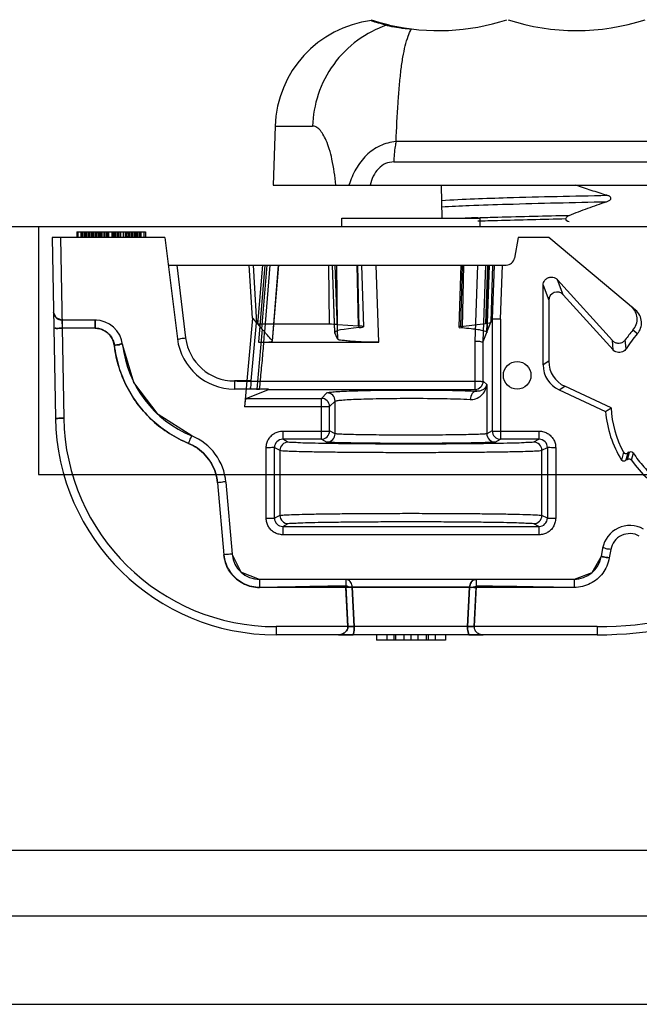
# Model space of a CAD drawing. Units: millimetres. Extents: x 120 to 920, y 564 to 873.
# Drawn here: x 146 to 168, y 838 to 873 of the extents above; entities that cross this region are included whole.
import ezdxf

# ---------------------------------------------------------------- set-up
doc = ezdxf.new("R2010")
doc.units = ezdxf.units.MM
doc.header["$LTSCALE"] = 93.227652
doc.layers.get('0').update_dxf_attribs({"linetype": 'CONTINUOUS'})

msp = doc.modelspace()

# ---------------------------------------------------------------- linework, layer by layer
at = {"color": 7, "linetype": 'CONTINUOUS'}
for p, q in [((158.625, 873.291), (158.505, 873.328)), ((155.005, 869.492), (154.93, 867.352)), ((155.005, 869.492), (156.362, 869.492)), ((182.471, 868.933), (159.389, 868.933)), ((159.309, 868.191), (182.551, 868.191)), ((154.93, 867.352), (186.93, 867.352)), ((161.031, 867.332), (161.051, 866.152)), ((157.43, 865.852), (157.43, 866.152)), ((157.43, 866.152), (162.43, 866.152)), ((162.43, 866.152), (162.43, 865.852)), ((131.75, 865.852), (907.11, 865.852)), ((146.43, 865.852), (146.43, 856.852)), ((147.814, 865.652), (147.814, 865.452)), ((147.814, 865.652), (149.747, 865.652)), ((147.867, 865.452), (147.867, 865.652)), ((147.974, 865.452), (147.974, 865.652)), ((148.027, 865.452), (148.027, 865.652)), ((148.08, 865.452), (148.08, 865.652)), ((148.133, 865.452), (148.133, 865.652)), ((148.186, 865.452), (148.186, 865.652)), ((148.24, 865.452), (148.24, 865.652)), ((148.293, 865.452), (148.293, 865.652)), ((148.346, 865.452), (148.346, 865.652)), ((148.399, 865.452), (148.399, 865.652)), ((148.452, 865.452), (148.452, 865.652)), ((148.506, 865.452), (148.506, 865.652)), ((148.559, 865.452), (148.559, 865.652)), ((148.612, 865.452), (148.612, 865.652)), ((148.665, 865.452), (148.665, 865.652)), ((148.718, 865.452), (148.718, 865.652)), ((148.772, 865.452), (148.772, 865.652)), ((148.825, 865.652), (148.825, 865.452)), ((148.878, 865.652), (148.878, 865.452)), ((148.931, 865.452), (148.931, 865.652)), ((148.984, 865.452), (148.984, 865.652)), ((149.091, 865.652), (149.091, 865.452)), ((149.144, 865.452), (149.144, 865.652)), ((149.197, 865.452), (149.197, 865.652)), ((149.25, 865.452), (149.25, 865.652)), ((149.304, 865.452), (149.304, 865.652)), ((149.357, 865.452), (149.357, 865.652)), ((149.41, 865.452), (149.41, 865.652)), ((149.516, 865.452), (149.516, 865.652)), ((149.569, 865.652), (149.569, 865.452)), ((149.683, 865.452), (149.683, 865.652)), ((149.729, 865.452), (149.729, 865.652)), ((149.747, 865.652), (149.75, 865.652)), ((149.75, 865.652), (150.314, 865.652)), ((149.778, 865.652), (149.778, 865.452)), ((149.835, 865.452), (149.835, 865.652)), ((149.889, 865.652), (149.889, 865.452)), ((149.942, 865.452), (149.942, 865.652)), ((149.995, 865.452), (149.995, 865.652)), ((150.048, 865.452), (150.048, 865.652)), ((150.101, 865.452), (150.101, 865.652)), ((150.155, 865.452), (150.155, 865.652)), ((150.261, 865.452), (150.261, 865.652)), ((150.314, 865.652), (150.314, 865.452)), ((146.93, 865.452), (147.044, 858.903)), ((149.747, 865.452), (146.93, 865.452)), ((147.23, 865.452), (147.344, 858.903)), ((149.75, 865.452), (149.747, 865.452)), ((151.014, 865.452), (149.75, 865.452)), ((151.014, 865.452), (151.465, 861.779)), ((163.813, 865.452), (163.681, 864.7)), ((164.93, 865.452), (163.813, 865.452)), ((168.075, 862.813), (164.93, 865.452)), ((151.137, 864.452), (163.385, 864.452)), ((151.439, 864.452), (151.763, 861.81)), ((154.186, 862.523), (154.07, 864.452)), ((154.206, 864.452), (154.332, 862.356)), ((154.38, 862.301), (154.56, 864.452)), ((154.635, 864.452), (154.404, 861.65)), ((154.531, 862.128), (154.722, 864.452)), ((154.814, 864.452), (154.621, 862.025)), ((154.907, 861.697), (155.134, 864.452)), ((154.909, 861.693), (155.136, 864.452)), ((156.944, 864.452), (156.968, 862.301)), ((157.168, 862.002), (157.082, 864.452)), ((157.17, 861.994), (157.084, 864.452)), ((157.173, 864.452), (157.264, 861.776)), ((157.262, 862.293), (157.238, 864.452)), ((157.967, 864.452), (158.012, 862.245)), ((158.056, 862.18), (158.002, 864.452)), ((158.132, 864.452), (158.211, 862.211)), ((158.768, 861.65), (158.672, 864.452)), ((161.741, 864.452), (161.662, 862.205)), ((161.739, 862.225), (161.801, 864.452)), ((161.839, 864.452), (161.786, 862.181)), ((162.347, 864.452), (162.251, 861.675)), ((162.551, 861.675), (162.647, 864.452)), ((162.705, 864.452), (162.631, 862.329)), ((162.765, 864.452), (162.679, 861.996)), ((162.68, 862.002), (162.766, 864.452)), ((162.832, 862.378), (162.904, 864.452)), ((162.949, 864.452), (162.879, 862.497)), ((163.179, 862.487), (163.249, 864.452)), ((165.452, 863.373), (165.244, 863.916)), ((167.23, 861.709), (165.244, 863.916)), ((164.722, 860.829), (164.721, 863.715)), ((164.721, 863.715), (164.929, 863.173)), ((164.929, 863.173), (164.929, 860.961)), ((165.452, 863.373), (167.255, 861.372)), ((147.068, 862.538), (146.977, 862.747)), ((147.277, 862.452), (147.068, 862.538)), ((147.277, 862.452), (147.068, 862.538)), ((148.483, 862.452), (147.277, 862.452)), ((147.277, 862.452), (147.288, 862.157)), ((148.483, 862.157), (148.483, 862.452)), ((148.483, 862.452), (148.483, 862.157)), ((154.186, 862.523), (153.9, 859.312)), ((154.144, 860.247), (154.332, 862.356)), ((154.186, 862.523), (154.332, 862.356)), ((161.739, 862.225), (162.631, 862.329)), ((162.551, 861.675), (162.879, 862.497)), ((162.879, 862.497), (162.877, 858.433)), ((163.179, 862.487), (163.177, 858.133)), ((148.483, 862.157), (147.288, 862.157)), ((154.38, 862.301), (154.531, 862.128)), ((156.968, 862.301), (154.38, 862.301)), ((157.264, 861.776), (157.17, 861.994)), ((157.262, 862.293), (158.012, 862.245)), ((168.136, 861.954), (167.977, 862.088)), ((154.404, 861.65), (158.768, 861.65)), ((162.252, 859.942), (162.252, 861.675)), ((162.552, 860.242), (162.551, 861.675)), ((167.255, 861.372), (167.23, 861.71)), ((167.734, 861.415), (167.698, 861.737)), ((149.181, 861.509), (149.179, 861.531)), ((149.18, 861.519), (149.182, 861.504)), ((149.18, 861.519), (149.182, 861.504)), ((149.891, 860.186), (149.476, 861.574)), ((164.929, 860.961), (164.722, 860.829)), ((150.765, 859.032), (149.89, 860.189)), ((153.53, 860.247), (153.53, 859.952)), ((154.144, 860.247), (153.53, 860.247)), ((154.767, 860.241), (154.818, 860.24)), ((154.818, 860.24), (162.252, 860.237)), ((162.678, 860.116), (162.552, 860.242)), ((154.767, 859.952), (153.53, 859.952)), ((154.767, 859.952), (153.53, 859.952)), ((154.348, 859.952), (153.53, 859.952)), ((153.952, 859.617), (154.767, 859.942)), ((154.33, 859.953), (154.436, 859.953)), ((154.767, 859.942), (162.252, 859.942)), ((156.882, 859.816), (156.683, 859.617)), ((162.252, 859.942), (162.316, 859.879)), ((162.678, 860.116), (162.678, 858.333)), ((165.3, 859.923), (165.506, 860.054)), ((165.3, 859.923), (166.985, 859.137)), ((167.183, 859.272), (165.506, 860.054)), ((153.952, 859.617), (156.683, 859.617)), ((156.684, 858.133), (156.683, 859.617)), ((156.983, 859.317), (157.182, 859.516)), ((157.182, 858.333), (157.182, 859.516)), ((156.683, 859.312), (153.9, 859.312)), ((156.983, 858.433), (156.983, 859.317)), ((151.986, 858.256), (150.762, 859.034)), ((155.282, 858.427), (155.282, 858.133)), ((155.282, 858.427), (156.684, 858.427)), ((157.182, 858.333), (156.983, 858.433)), ((162.877, 858.433), (162.678, 858.333)), ((163.177, 858.427), (164.578, 858.427)), ((164.578, 858.133), (164.578, 858.427)), ((155.483, 858.032), (155.282, 858.133)), ((156.684, 858.133), (155.282, 858.133)), ((156.684, 858.133), (156.882, 858.033)), ((162.978, 858.033), (163.177, 858.133)), ((164.578, 858.133), (163.177, 858.133)), ((164.578, 858.133), (164.377, 858.032)), ((154.684, 855.267), (154.683, 857.827)), ((154.984, 855.273), (154.982, 857.833)), ((154.982, 857.833), (155.183, 857.732)), ((155.183, 857.732), (155.183, 855.372)), ((164.677, 857.732), (164.878, 857.833)), ((164.677, 855.372), (164.677, 857.732)), ((164.878, 857.833), (164.876, 855.273)), ((165.178, 857.827), (165.176, 855.267)), ((167.737, 857.395), (167.812, 857.674)), ((167.772, 857.387), (167.723, 857.37)), ((167.724, 857.371), (167.737, 857.395)), ((167.839, 857.658), (167.77, 857.385)), ((167.802, 857.648), (167.837, 857.66)), ((167.922, 857.37), (167.992, 857.641)), ((146.43, 856.852), (892.43, 856.852)), ((152.922, 856.558), (153.151, 853.944)), ((153.221, 856.579), (153.45, 853.965)), ((155.183, 855.372), (154.984, 855.273)), ((164.876, 855.273), (164.677, 855.372)), ((155.285, 854.973), (155.483, 855.072)), ((155.285, 854.973), (155.285, 854.668)), ((155.285, 854.973), (164.576, 854.973)), ((164.377, 855.072), (164.576, 854.973)), ((164.576, 854.668), (164.576, 854.973)), ((164.576, 854.668), (155.285, 854.668)), ((166.879, 854.18), (166.826, 853.879)), ((167.174, 854.133), (167.121, 853.832)), ((153.771, 853.314), (153.45, 853.965)), ((154.446, 853.052), (153.77, 853.315)), ((154.446, 853.052), (154.446, 852.757)), ((165.841, 853.052), (154.446, 853.052)), ((157.565, 853.052), (157.565, 852.757)), ((162.295, 853.052), (162.295, 852.757)), ((165.841, 853.052), (165.841, 852.757)), ((165.841, 852.757), (154.446, 852.757)), ((157.641, 851.337), (157.565, 852.757)), ((157.566, 852.805), (157.641, 851.337)), ((157.789, 852.767), (157.802, 852.768)), ((162.058, 852.768), (157.802, 852.768)), ((157.875, 851.347), (157.803, 852.768)), ((157.803, 852.768), (157.875, 851.347)), ((162.057, 852.768), (161.985, 851.347)), ((161.985, 851.347), (162.057, 852.768)), ((162.072, 852.767), (162.058, 852.768)), ((162.295, 852.805), (162.22, 851.337)), ((162.22, 851.337), (162.295, 852.757)), ((155.043, 851.337), (155.043, 851.042)), ((166.68, 851.337), (155.043, 851.337)), ((166.68, 851.337), (166.68, 851.042)), ((166.68, 851.042), (155.043, 851.042)), ((157.309, 851.042), (157.834, 851.042)), ((158.68, 851.042), (158.68, 850.842)), ((159.055, 851.042), (159.055, 850.842)), ((159.305, 851.042), (159.305, 850.842)), ((159.368, 851.042), (159.368, 850.842)), ((159.68, 850.842), (159.68, 851.042)), ((159.93, 851.042), (159.93, 850.842)), ((160.18, 851.042), (160.18, 850.842)), ((160.493, 850.842), (160.493, 851.042)), ((160.555, 851.042), (160.555, 850.842)), ((160.805, 851.042), (160.805, 850.842)), ((161.18, 851.042), (161.18, 850.842)), ((162.026, 851.042), (162.551, 851.042)), ((161.18, 850.842), (158.68, 850.842)), ((898.62, 843.224), (140.639, 843.224)), ((916.43, 840.842), (122.83, 840.842)), ((119.63, 837.642), (919.63, 837.642))]:
    msp.add_line(p, q, dxfattribs=at)
for points in [[(159.155, 873.151), (158.81, 873.238), (158.626, 873.291)], [(147.277, 862.452), (147.068, 862.538), (146.977, 862.747)], [(149.18, 861.519), (149.18, 861.514), (149.181, 861.509), (149.182, 861.504)], [(160.579, 859.916), (160.256, 859.918), (159.93, 859.919), (159.604, 859.918), (159.281, 859.916)], [(167.801, 857.654), (167.806, 857.662), (167.809, 857.667), (167.812, 857.674)], [(166.826, 853.879), (166.485, 853.287), (165.841, 853.052)], [(166.826, 853.879), (166.483, 853.285), (165.841, 853.052)]]:
    msp.add_lwpolyline(points, dxfattribs=at)
msp.add_circle((163.78, 860.452), 0.5, dxfattribs=at)
for centre, radius, start, end in [((159.002, 869.352), 4, 97.1809, 178), ((159.607, 876.334), 3.222, 251.6563, 251.9282), ((160.93, 880.965), 8.012, 257.2027, 287.9917), ((165.93, 880.965), 8.012, 251.9772, 288.0895), ((169.287, 654.617), 211.664, 91.87756, 92.0028), ((166.68, 865.042), 14, 269.9996, 1.6782), ((166.68, 865.037), 13.7, 269.9997, 1.7368), ((163.385, 864.752), 0.3, 270, 350), ((147.277, 862.752), 0.3, 180.9996, 270), ((167.529, 862.488), 0.6, 318.2146, 50.0101), ((167.689, 862.354), 0.6, 318.1476, 50.0073), ((148.483, 861.452), 1, 5.8716, 90), ((148.483, 861.465), 0.987, 87.1937, 89.9945), ((148.483, 861.467), 0.985, 87.4026, 89.9942), ((148.483, 861.468), 0.985, 87.3777, 89.9948), ((148.483, 861.457), 0.7, 6.9999, 90.0019), ((170.927, 859.456), 3.953, 138.2622, 144.7653), ((170.918, 859.46), 3.737, 138.126, 148.4421), ((153.53, 862.032), 2.08, 186.9998, 270), ((153.53, 862.027), 1.78, 186.9989, 269.9971), ((153.53, 862.032), 4.08, 186.7235, 247.7629), ((165.928, 860.96), 0.999, 179.9624, 244.9972), ((162.252, 860.243), 0.3, 270.0899, 359.9168), ((156.683, 859.317), 0.3, 0.0832, 89.9074), ((170.931, 859.454), 3.958, 184.5847, 211.6116), ((170.935, 859.452), 3.756, 182.7461, 208.464), ((155.043, 859.042), 8, 180.9998, 269.9999), ((155.043, 859.037), 7.7, 180.9974, 269.9999), ((156.683, 858.433), 0.3, 270.0557, 359.9727), ((163.177, 858.433), 0.3, 180.027, 269.9443), ((151.229, 856.404), 2, 4.9992, 67.7634), ((155.282, 857.833), 0.299, 89.9124, 180.1073), ((155.483, 857.732), 0.3, 90.0527, 179.9727), ((164.377, 857.732), 0.3, 0.0299, 89.945), ((164.578, 857.833), 0.299, 359.8927, 90.0877), ((170.93, 859.453), 3.657, 214.6992, 325.2614), ((155.284, 855.273), 0.3, 180.089, 270.0993), ((155.483, 855.372), 0.3, 180.0229, 269.9443), ((164.377, 855.372), 0.3, 270.0555, 359.977), ((164.576, 855.273), 0.3, 269.9007, 359.911), ((167.864, 854.006), 1, 60.6182, 170.0007), ((167.864, 854.011), 0.7, 60.6158, 170.0004), ((154.446, 854.052), 1, 185, 270), ((165.841, 854.052), 1, 270, 350)]:
    msp.add_arc(centre, radius, start, end, dxfattribs=at)
for centre, major_axis, ratio, start_param, end_param in [((165.23, 863.172), (-0.193, 0.23), 0.999504, -1.534453, 0.873308), ((161.832, 862.381), (1.001, 0), 0.08735, -0.645355, -0.034874), ((156.968, 862.258), (0.5, 0), 0.08727, 0.943354, 1.571395), ((159.93, 862.003), (2.762, 0), 0.087489, 2.316441, 3.179552), ((157.73, 862.211), (0.48, 0), 0.087489, -0.825152, 0.944153), ((154.407, 861.693), (0.502, 0), 0.087072, -1.57657, 0.075785), ((165.722, 860.829), (0.983, -0.184), 0.999695, -2.956098, -1.821828), ((153.925, 859.317), (0.027, 0.3), 0.083623, 0.042555, 1.595898)]:
    msp.add_ellipse(centre, major_axis=major_axis, ratio=ratio, start_param=start_param, end_param=end_param, dxfattribs=at)
for points, knots in [([(159.049, 873.146), (158.676, 873.019), (157.949, 872.642), (157.079, 871.768), (156.519, 870.677), (156.376, 869.88), (156.362, 869.492)], [0, 0, 0, 0, 0.245841, 0.502377, 0.757718, 1, 1, 1, 1]), ([(158.593, 873.276), (158.583, 873.279), (158.564, 873.286), (158.537, 873.295), (158.515, 873.305), (158.499, 873.309), (158.491, 873.32), (158.499, 873.32), (158.502, 873.321)], [0, 0, 0, 0, 0.277876, 0.500167, 0.738403, 0.874743, 0.922897, 1, 1, 1, 1]), ([(159.049, 873.146), (159, 873.16), (158.852, 873.2), (158.705, 873.239), (158.608, 873.271)], [0, 0, 0, 0, 0.332723, 1, 1, 1, 1]), ([(159.049, 873.146), (159.058, 873.144), (159.107, 873.135), (159.155, 873.123), (159.195, 873.114)], [0, 0, 0, 0, 0.184193, 1, 1, 1, 1]), ([(159.195, 873.114), (159.217, 873.109), (159.339, 873.082), (159.462, 873.064), (159.563, 873.051)], [0, 0, 0, 0, 0.185289, 1, 1, 1, 1]), ([(159.563, 873.051), (159.59, 873.048), (159.718, 873.032), (159.846, 873.019), (159.946, 873.009)], [0, 0, 0, 0, 0.217346, 1, 1, 1, 1]), ([(159.389, 868.933), (159.412, 869.401), (159.445, 870.074), (159.51, 870.931), (159.563, 871.483), (159.63, 871.968), (159.716, 872.384), (159.816, 872.727), (159.899, 872.928), (159.946, 873.013)], [0, 0, 0, 0, 0.339127, 0.488456, 0.622541, 0.740961, 0.843515, 0.929728, 1, 1, 1, 1]), ([(157.206, 867.352), (157.179, 867.666), (157.118, 868.107), (156.98, 868.642), (156.871, 868.948), (156.754, 869.185), (156.631, 869.356), (156.502, 869.464), (156.406, 869.492), (156.362, 869.492)], [0, 0, 0, 0, 0.391889, 0.551764, 0.68588, 0.794654, 0.880125, 0.946136, 1, 1, 1, 1]), ([(159.389, 868.933), (159.19, 868.909), (158.793, 868.804), (158.285, 868.447), (157.914, 867.94), (157.751, 867.552), (157.683, 867.352)], [0, 0, 0, 0, 0.244647, 0.490064, 0.741952, 1, 1, 1, 1]), ([(159.389, 868.933), (159.377, 868.874), (159.333, 868.629), (159.312, 868.379), (159.309, 868.191)], [0, 0, 0, 0, 0.24361, 1, 1, 1, 1]), ([(159.309, 868.191), (159.207, 868.191), (158.997, 868.147), (158.733, 867.955), (158.552, 867.673), (158.477, 867.461), (158.446, 867.352)], [0, 0, 0, 0, 0.236451, 0.480951, 0.736964, 1, 1, 1, 1]), ([(167.033, 866.98), (166.843, 867.036), (166.466, 867.156), (166.091, 867.284), (165.905, 867.352)], [0, 0, 0, 0, 0.499991, 1, 1, 1, 1]), ([(161.04, 866.797), (161.832, 866.841), (163.83, 866.915), (165.828, 866.954), (167.033, 866.98)], [0, 0, 0, 0, 0.396996, 1, 1, 1, 1]), ([(167.022, 866.749), (167.054, 866.759), (167.114, 866.78), (167.188, 866.844), (167.171, 866.916), (167.127, 866.944), (167.081, 866.966), (167.049, 866.976), (167.033, 866.98)], [0, 0, 0, 0, 0.251757, 0.496862, 0.621873, 0.747969, 0.873861, 1, 1, 1, 1]), ([(161.044, 866.566), (161.377, 866.585), (162.167, 866.618), (164.16, 866.683), (165.82, 866.723), (167.022, 866.749)], [0, 0, 0, 0, 0.16731, 0.396619, 1, 1, 1, 1]), ([(165.67, 866.253), (165.893, 866.343), (166.341, 866.515), (166.794, 866.675), (167.022, 866.749)], [0, 0, 0, 0, 0.5, 1, 1, 1, 1]), ([(162.352, 866.167), (162.595, 866.175), (163.701, 866.209), (164.807, 866.234), (165.67, 866.253)], [0, 0, 0, 0, 0.219496, 1, 1, 1, 1]), ([(165.548, 866.134), (165.555, 866.147), (165.565, 866.175), (165.595, 866.208), (165.631, 866.233), (165.657, 866.247), (165.67, 866.253)], [0, 0, 0, 0, 0.250232, 0.499935, 0.749759, 1, 1, 1, 1]), ([(162.359, 866.049), (162.594, 866.057), (163.657, 866.089), (164.72, 866.115), (165.549, 866.134)], [0, 0, 0, 0, 0.220521, 1, 1, 1, 1]), ([(165.662, 866.013), (165.635, 866.024), (165.583, 866.049), (165.546, 866.105), (165.548, 866.134)], [0, 0, 0, 0, 0.507554, 1, 1, 1, 1]), ([(148.63, 865.452), (148.621, 865.473), (148.607, 865.518), (148.617, 865.586), (148.604, 865.631), (148.596, 865.652)], [0, 0, 0, 0, 0.333541, 0.666854, 1, 1, 1, 1]), ([(149.605, 865.452), (149.614, 865.473), (149.628, 865.518), (149.618, 865.586), (149.631, 865.631), (149.639, 865.652)], [0, 0, 0, 0, 0.333541, 0.666854, 1, 1, 1, 1]), ([(149.658, 865.452), (149.667, 865.473), (149.681, 865.518), (149.671, 865.587), (149.685, 865.631), (149.693, 865.652)], [0, 0, 0, 0, 0.333394, 0.66684, 1, 1, 1, 1]), ([(164.721, 863.715), (164.721, 863.749), (164.732, 863.816), (164.782, 863.906), (164.863, 863.978), (164.966, 864.017), (165.073, 864.017), (165.17, 863.982), (165.222, 863.94), (165.244, 863.916)], [0, 0, 0, 0, 0.139636, 0.277072, 0.423938, 0.579791, 0.726815, 0.863154, 1, 1, 1, 1]), ([(163.179, 862.487), (163.149, 862.487), (163.091, 862.487), (162.993, 862.496), (162.917, 862.477), (162.879, 862.497)], [0, 0, 0, 0, 0.302764, 0.577136, 1, 1, 1, 1]), ([(147.288, 862.157), (147.251, 862.157), (147.18, 862.156), (147.096, 862.155), (147.042, 862.156), (147.012, 862.155), (147, 862.158), (146.988, 862.156), (146.988, 862.157)], [0, 0, 0, 0, 0.370155, 0.706837, 0.833175, 0.9249, 0.980857, 1, 1, 1, 1]), ([(147.288, 862.157), (147.251, 862.157), (147.18, 862.156), (147.096, 862.155), (147.042, 862.156), (147.012, 862.155), (147, 862.158), (146.988, 862.156), (146.988, 862.157)], [0, 0, 0, 0, 0.370154, 0.706835, 0.833172, 0.924898, 0.980856, 1, 1, 1, 1]), ([(146.988, 862.157), (146.988, 862.156), (147, 862.158), (147.012, 862.155), (147.042, 862.156), (147.096, 862.155), (147.18, 862.156), (147.251, 862.157), (147.288, 862.157)], [0, 0, 0, 0, 0.019145, 0.075103, 0.166829, 0.293167, 0.629847, 1, 1, 1, 1]), ([(148.483, 862.157), (148.54, 862.157), (148.656, 862.143), (148.818, 862.08), (148.96, 861.979), (149.073, 861.847), (149.151, 861.691), (149.175, 861.577), (149.18, 861.519)], [0, 0, 0, 0, 0.16715, 0.333734, 0.500055, 0.666373, 0.832946, 1, 1, 1, 1]), ([(154.444, 859.953), (154.465, 860.182), (154.512, 860.642), (154.576, 861.333), (154.606, 861.795), (154.626, 862.025)], [0, 0, 0, 0, 0.332163, 0.667264, 1, 1, 1, 1]), ([(161.786, 862.181), (161.893, 862.172), (162.081, 862.154), (162.343, 862.123), (162.51, 862.081), (162.682, 862.057), (162.68, 862.002)], [0, 0, 0, 0, 0.351749, 0.62594, 0.820769, 1, 1, 1, 1]), ([(149.475, 861.574), (149.471, 861.615), (149.354, 861.552), (149.27, 861.557), (149.208, 861.547), (149.178, 861.543)], [0, 0, 0, 0, 0.411662, 0.690231, 1, 1, 1, 1]), ([(149.178, 861.543), (149.208, 861.546), (149.269, 861.557), (149.354, 861.551), (149.471, 861.615), (149.475, 861.574)], [0, 0, 0, 0, 0.306943, 0.586513, 1, 1, 1, 1]), ([(151.465, 861.779), (151.47, 861.738), (151.586, 861.801), (151.671, 861.796), (151.732, 861.806), (151.763, 861.81)], [0, 0, 0, 0, 0.412199, 0.690912, 1, 1, 1, 1]), ([(151.465, 861.779), (151.47, 861.738), (151.586, 861.801), (151.671, 861.796), (151.732, 861.806), (151.763, 861.81)], [0, 0, 0, 0, 0.412192, 0.690906, 1, 1, 1, 1]), ([(158.767, 861.65), (158.659, 861.65), (158.447, 861.652), (158.14, 861.66), (157.866, 861.676), (157.626, 861.69), (157.447, 861.727), (157.288, 861.722), (157.264, 861.776)], [0, 0, 0, 0, 0.214959, 0.42038, 0.606049, 0.763122, 0.884256, 1, 1, 1, 1]), ([(162.551, 861.675), (162.528, 861.64), (162.434, 861.683), (162.341, 861.671), (162.282, 861.674), (162.251, 861.675)], [0, 0, 0, 0, 0.419348, 0.695291, 1, 1, 1, 1]), ([(167.23, 861.709), (167.252, 861.686), (167.31, 861.645), (167.415, 861.616), (167.528, 861.622), (167.628, 861.663), (167.679, 861.711), (167.698, 861.737)], [0, 0, 0, 0, 0.185934, 0.394695, 0.611422, 0.818308, 1, 1, 1, 1]), ([(149.177, 861.543), (149.211, 861.277), (149.317, 860.761), (149.61, 860.03), (150.028, 859.372), (150.549, 858.796), (151.168, 858.322), (151.63, 858.084), (151.872, 857.983)], [0, 0, 0, 0, 0.171491, 0.336265, 0.502291, 0.668484, 0.831975, 1, 1, 1, 1]), ([(151.872, 857.983), (151.633, 858.083), (151.175, 858.319), (150.56, 858.787), (150.04, 859.356), (149.621, 860.008), (149.327, 860.732), (149.217, 861.243), (149.182, 861.504)], [0, 0, 0, 0, 0.167424, 0.33123, 0.497417, 0.663725, 0.829811, 1, 1, 1, 1]), ([(167.734, 861.416), (167.719, 861.392), (167.68, 861.348), (167.6, 861.302), (167.505, 861.279), (167.407, 861.284), (167.32, 861.315), (167.274, 861.352), (167.255, 861.372)], [0, 0, 0, 0, 0.151153, 0.320883, 0.500837, 0.68061, 0.849844, 1, 1, 1, 1]), ([(153.53, 860.247), (153.667, 860.245), (153.942, 860.243), (154.355, 860.245), (154.63, 860.242), (154.767, 860.241)], [0, 0, 0, 0, 0.333392, 0.666687, 1, 1, 1, 1]), ([(154.142, 859.952), (154.1, 859.952), (154.141, 860.074), (154.134, 860.158), (154.141, 860.217), (154.144, 860.247)], [0, 0, 0, 0, 0.427423, 0.693702, 1, 1, 1, 1]), ([(162.252, 860.237), (162.283, 860.237), (162.34, 860.236), (162.439, 860.243), (162.514, 860.223), (162.552, 860.242)], [0, 0, 0, 0, 0.302484, 0.576659, 1, 1, 1, 1]), ([(156.882, 859.816), (156.905, 859.832), (156.997, 859.839), (157.172, 859.861), (157.446, 859.874), (157.805, 859.89), (158.238, 859.901), (158.73, 859.911), (159.262, 859.917), (159.815, 859.919), (160.371, 859.918), (160.912, 859.914), (161.419, 859.906), (161.883, 859.895), (162.177, 859.884), (162.316, 859.879)], [0, 0, 0, 0, 0.015282, 0.048261, 0.099061, 0.165896, 0.246547, 0.338143, 0.437102, 0.539921, 0.643324, 0.743929, 0.838042, 0.923025, 1, 1, 1, 1]), ([(157.182, 859.516), (157.182, 859.592), (157.118, 859.752), (156.959, 859.816), (156.882, 859.816)], [0, 0, 0, 0, 0.499983, 1, 1, 1, 1]), ([(162.081, 859.579), (162.146, 859.569), (162.296, 859.596), (162.49, 859.712), (162.635, 859.896), (162.673, 860.044), (162.678, 860.116)], [0, 0, 0, 0, 0.222131, 0.496328, 0.755779, 1, 1, 1, 1]), ([(162.316, 859.879), (162.254, 859.877), (162.121, 859.794), (162.083, 859.652), (162.081, 859.579)], [0, 0, 0, 0, 0.459402, 1, 1, 1, 1]), ([(162.678, 860.116), (162.672, 860.081), (162.642, 860.011), (162.558, 859.932), (162.445, 859.882), (162.36, 859.875), (162.316, 859.879)], [0, 0, 0, 0, 0.227269, 0.46494, 0.719299, 1, 1, 1, 1]), ([(157.182, 859.516), (157.187, 859.522), (157.213, 859.528), (157.259, 859.538), (157.332, 859.547), (157.474, 859.561), (157.706, 859.576), (158.043, 859.591), (158.45, 859.603), (159.087, 859.615), (159.587, 859.619), (159.93, 859.619)], [0, 0, 0, 0, 0.008902, 0.026653, 0.053173, 0.088164, 0.182181, 0.305872, 0.455729, 0.625772, 1, 1, 1, 1]), ([(159.93, 859.619), (160.328, 859.619), (161.045, 859.613), (161.763, 859.594), (162.081, 859.579)], [0, 0, 0, 0, 0.55498, 1, 1, 1, 1]), ([(156.983, 859.317), (156.945, 859.298), (156.87, 859.318), (156.771, 859.311), (156.713, 859.312), (156.683, 859.312)], [0, 0, 0, 0, 0.423437, 0.697674, 1, 1, 1, 1]), ([(166.985, 859.137), (167.007, 859.152), (167.051, 859.182), (167.116, 859.227), (167.16, 859.257), (167.183, 859.272)], [0, 0, 0, 0, 0.332195, 0.665507, 1, 1, 1, 1]), ([(147.044, 858.903), (147.045, 858.861), (147.167, 858.912), (147.251, 858.898), (147.314, 858.902), (147.344, 858.903)], [0, 0, 0, 0, 0.412346, 0.691059, 1, 1, 1, 1]), ([(147.344, 858.903), (147.314, 858.902), (147.251, 858.898), (147.167, 858.912), (147.045, 858.861), (147.044, 858.903)], [0, 0, 0, 0, 0.308926, 0.587628, 1, 1, 1, 1]), ([(154.683, 857.827), (154.684, 857.882), (154.698, 857.988), (154.759, 858.134), (154.854, 858.255), (154.975, 858.351), (155.121, 858.412), (155.227, 858.426), (155.282, 858.427)], [0, 0, 0, 0, 0.17578, 0.336771, 0.499557, 0.66244, 0.823712, 1, 1, 1, 1]), ([(156.684, 858.427), (156.714, 858.427), (156.772, 858.426), (156.87, 858.433), (156.946, 858.414), (156.983, 858.433)], [0, 0, 0, 0, 0.302484, 0.576659, 1, 1, 1, 1]), ([(162.877, 858.433), (162.915, 858.413), (162.99, 858.433), (163.089, 858.426), (163.147, 858.427), (163.177, 858.427)], [0, 0, 0, 0, 0.422835, 0.696757, 1, 1, 1, 1]), ([(164.578, 858.427), (164.633, 858.426), (164.739, 858.412), (164.885, 858.351), (165.006, 858.255), (165.101, 858.135), (165.163, 857.988), (165.176, 857.883), (165.178, 857.827)], [0, 0, 0, 0, 0.17643, 0.337559, 0.500184, 0.662767, 0.823753, 1, 1, 1, 1]), ([(151.872, 857.983), (151.886, 858.017), (151.913, 858.081), (151.944, 858.158), (151.965, 858.207), (151.975, 858.234), (151.983, 858.244), (151.984, 858.256), (151.986, 858.256)], [0, 0, 0, 0, 0.372376, 0.708871, 0.834686, 0.925821, 0.981259, 1, 1, 1, 1]), ([(164.377, 858.032), (164.347, 858.017), (164.227, 858.022), (163.993, 857.998), (163.62, 857.993), (163.13, 857.98), (162.533, 857.972), (161.851, 857.964), (161.106, 857.96), (160.324, 857.957), (159.531, 857.957), (158.751, 857.96), (158.009, 857.964), (157.33, 857.972), (156.735, 857.98), (156.245, 857.993), (155.87, 857.998), (155.634, 858.022), (155.513, 858.017), (155.483, 858.032)], [0, 0, 0, 0, 0.011361, 0.038585, 0.080787, 0.136332, 0.204234, 0.281833, 0.36646, 0.455274, 0.545402, 0.633976, 0.718193, 0.795404, 0.863117, 0.918712, 0.961104, 0.988535, 1, 1, 1, 1]), ([(156.882, 858.033), (156.959, 858.033), (157.118, 858.097), (157.182, 858.257), (157.182, 858.333)], [0, 0, 0, 0, 0.499927, 1, 1, 1, 1]), ([(162.978, 858.033), (162.951, 858.024), (162.856, 858.022), (162.666, 858.009), (162.374, 858.004), (161.996, 857.995), (161.547, 857.99), (161.043, 857.985), (160.499, 857.983), (159.934, 857.982), (159.369, 857.983), (158.827, 857.985), (158.324, 857.99), (157.874, 857.995), (157.494, 858.003), (157.199, 858.009), (157.006, 858.022), (156.91, 858.024), (156.882, 858.033)], [0, 0, 0, 0, 0.014279, 0.045785, 0.094539, 0.157357, 0.231888, 0.31529, 0.405339, 0.499468, 0.593465, 0.683164, 0.76627, 0.840899, 0.904215, 0.953586, 0.985551, 1, 1, 1, 1]), ([(159.93, 858.282), (159.587, 858.282), (159.087, 858.284), (158.45, 858.29), (158.043, 858.296), (157.706, 858.303), (157.474, 858.311), (157.332, 858.318), (157.26, 858.322), (157.213, 858.328), (157.189, 858.33), (157.182, 858.333)], [0, 0, 0, 0, 0.374733, 0.544995, 0.695029, 0.818831, 0.912852, 0.947781, 0.974173, 0.991676, 1, 1, 1, 1]), ([(162.678, 858.333), (162.672, 858.33), (162.647, 858.328), (162.6, 858.322), (162.528, 858.318), (162.386, 858.311), (162.154, 858.303), (161.817, 858.296), (161.41, 858.29), (160.773, 858.284), (160.274, 858.282), (159.93, 858.282)], [0, 0, 0, 0, 0.008324, 0.025828, 0.052219, 0.087148, 0.181169, 0.304971, 0.455004, 0.625266, 1, 1, 1, 1]), ([(162.678, 858.333), (162.679, 858.257), (162.743, 858.097), (162.902, 858.033), (162.978, 858.033)], [0, 0, 0, 0, 0.500077, 1, 1, 1, 1]), ([(151.872, 857.983), (151.984, 857.937), (152.202, 857.817), (152.482, 857.569), (152.707, 857.264), (152.861, 856.922), (152.912, 856.679), (152.922, 856.558)], [0, 0, 0, 0, 0.195832, 0.397771, 0.601804, 0.803886, 1, 1, 1, 1]), ([(151.872, 857.983), (151.984, 857.937), (152.202, 857.817), (152.482, 857.569), (152.707, 857.264), (152.861, 856.922), (152.912, 856.679), (152.922, 856.558)], [0, 0, 0, 0, 0.195832, 0.397772, 0.601804, 0.803885, 1, 1, 1, 1]), ([(152.922, 856.558), (152.912, 856.678), (152.862, 856.922), (152.708, 857.263), (152.483, 857.569), (152.202, 857.817), (151.984, 857.937), (151.872, 857.983)], [0, 0, 0, 0, 0.195856, 0.397809, 0.601842, 0.803911, 1, 1, 1, 1]), ([(154.982, 857.833), (154.975, 857.829), (154.943, 857.833), (154.881, 857.827), (154.788, 857.828), (154.719, 857.827), (154.683, 857.827)], [0, 0, 0, 0, 0.084394, 0.305029, 0.63685, 1, 1, 1, 1]), ([(155.183, 857.732), (155.213, 857.718), (155.328, 857.722), (155.554, 857.7), (155.913, 857.695), (156.386, 857.682), (156.963, 857.674), (157.626, 857.667), (158.356, 857.661), (159.131, 857.658), (159.661, 857.657), (159.93, 857.657)], [0, 0, 0, 0, 0.020639, 0.069615, 0.145587, 0.246364, 0.369024, 0.510007, 0.665216, 0.830144, 1, 1, 1, 1]), ([(159.93, 857.657), (160.199, 857.657), (160.729, 857.658), (161.505, 857.661), (162.235, 857.667), (162.897, 857.674), (163.475, 857.682), (163.947, 857.695), (164.307, 857.7), (164.533, 857.722), (164.648, 857.718), (164.677, 857.732)], [0, 0, 0, 0, 0.169857, 0.334786, 0.489995, 0.630979, 0.753639, 0.854415, 0.930386, 0.979361, 1, 1, 1, 1]), ([(165.178, 857.827), (165.141, 857.827), (165.072, 857.828), (164.98, 857.827), (164.918, 857.833), (164.885, 857.829), (164.878, 857.833)], [0, 0, 0, 0, 0.363037, 0.694874, 0.915571, 1, 1, 1, 1]), ([(167.837, 857.66), (167.853, 857.682), (167.92, 857.692), (167.976, 857.666), (167.992, 857.641)], [0, 0, 0, 0, 0.477595, 1, 1, 1, 1]), ([(167.631, 857.663), (167.623, 857.631), (167.608, 857.568), (167.582, 857.474), (167.567, 857.411), (167.559, 857.379)], [0, 0, 0, 0, 0.336663, 0.665553, 1, 1, 1, 1]), ([(167.723, 857.37), (167.71, 857.352), (167.654, 857.315), (167.58, 857.346), (167.56, 857.379)], [0, 0, 0, 0, 0.365422, 1, 1, 1, 1]), ([(167.632, 857.662), (167.645, 857.639), (167.699, 857.595), (167.78, 857.617), (167.802, 857.648)], [0, 0, 0, 0, 0.402399, 1, 1, 1, 1]), ([(167.922, 857.37), (167.91, 857.388), (167.862, 857.417), (167.791, 857.413), (167.772, 857.387)], [0, 0, 0, 0, 0.39737, 1, 1, 1, 1]), ([(167.991, 857.641), (168.103, 857.459), (168.36, 857.117), (168.834, 856.684), (169.38, 856.345), (169.978, 856.113), (170.609, 855.994), (171.251, 855.994), (171.882, 856.113), (172.481, 856.345), (173.026, 856.684), (173.5, 857.117), (173.757, 857.46), (173.869, 857.641)], [0, 0, 0, 0, 0.090916, 0.181826, 0.272735, 0.363643, 0.45455, 0.545458, 0.636365, 0.727273, 0.818182, 0.909092, 1, 1, 1, 1]), ([(153.221, 856.579), (153.218, 856.618), (153.102, 856.561), (153.017, 856.569), (152.954, 856.561), (152.922, 856.558)], [0, 0, 0, 0, 0.399453, 0.68029, 1, 1, 1, 1]), ([(154.684, 855.267), (154.721, 855.267), (154.79, 855.268), (154.883, 855.267), (154.944, 855.273), (154.977, 855.269), (154.984, 855.273)], [0, 0, 0, 0, 0.364822, 0.696919, 0.916467, 1, 1, 1, 1]), ([(155.285, 854.668), (155.227, 854.672), (155.119, 854.688), (154.969, 854.749), (154.849, 854.845), (154.757, 854.968), (154.698, 855.111), (154.686, 855.214), (154.684, 855.267)], [0, 0, 0, 0, 0.184945, 0.345406, 0.51051, 0.671542, 0.830432, 1, 1, 1, 1]), ([(155.183, 855.372), (155.213, 855.386), (155.328, 855.383), (155.553, 855.404), (155.913, 855.41), (156.386, 855.422), (156.963, 855.43), (157.626, 855.438), (158.356, 855.443), (159.131, 855.446), (159.661, 855.447), (159.93, 855.447)], [0, 0, 0, 0, 0.020633, 0.069597, 0.145554, 0.246316, 0.368966, 0.509947, 0.665165, 0.830114, 1, 1, 1, 1]), ([(159.93, 855.447), (160.199, 855.447), (160.729, 855.446), (161.505, 855.443), (162.235, 855.438), (162.898, 855.43), (163.475, 855.422), (163.948, 855.41), (164.307, 855.404), (164.533, 855.383), (164.648, 855.386), (164.677, 855.372)], [0, 0, 0, 0, 0.169886, 0.334834, 0.490053, 0.631033, 0.753684, 0.854446, 0.930403, 0.979367, 1, 1, 1, 1]), ([(165.176, 855.267), (165.172, 855.21), (165.156, 855.102), (165.095, 854.953), (164.999, 854.832), (164.876, 854.741), (164.732, 854.682), (164.629, 854.669), (164.576, 854.668)], [0, 0, 0, 0, 0.184535, 0.344928, 0.509738, 0.670738, 0.829842, 1, 1, 1, 1]), ([(164.876, 855.273), (164.884, 855.269), (164.916, 855.273), (164.978, 855.267), (165.07, 855.268), (165.14, 855.267), (165.176, 855.267)], [0, 0, 0, 0, 0.083567, 0.303177, 0.635291, 1, 1, 1, 1]), ([(155.483, 855.072), (155.513, 855.087), (155.633, 855.083), (155.867, 855.106), (156.241, 855.112), (156.731, 855.125), (157.327, 855.133), (158.01, 855.14), (158.754, 855.145), (159.536, 855.147), (160.33, 855.147), (161.109, 855.145), (161.851, 855.14), (162.53, 855.133), (163.125, 855.125), (163.616, 855.112), (163.99, 855.107), (164.226, 855.083), (164.347, 855.087), (164.377, 855.072)], [0, 0, 0, 0, 0.011356, 0.03858, 0.080782, 0.136328, 0.20423, 0.28183, 0.366457, 0.455271, 0.5454, 0.633974, 0.718191, 0.795403, 0.863116, 0.918712, 0.961104, 0.988535, 1, 1, 1, 1]), ([(167.174, 854.133), (167.144, 854.138), (167.083, 854.152), (166.999, 854.151), (166.884, 854.22), (166.879, 854.18)], [0, 0, 0, 0, 0.309153, 0.587873, 1, 1, 1, 1]), ([(167.174, 854.133), (167.144, 854.138), (167.083, 854.152), (166.999, 854.151), (166.884, 854.22), (166.879, 854.18)], [0, 0, 0, 0, 0.309148, 0.587867, 1, 1, 1, 1]), ([(153.45, 853.965), (153.45, 853.967), (153.438, 853.964), (153.425, 853.966), (153.396, 853.963), (153.342, 853.96), (153.258, 853.953), (153.188, 853.947), (153.151, 853.944)], [0, 0, 0, 0, 0.019144, 0.075091, 0.166796, 0.293108, 0.629752, 1, 1, 1, 1]), ([(154.446, 852.757), (154.35, 852.76), (154.165, 852.78), (153.904, 852.865), (153.674, 853.002), (153.476, 853.181), (153.313, 853.398), (153.2, 853.656), (153.163, 853.845), (153.151, 853.944)], [0, 0, 0, 0, 0.150191, 0.287904, 0.42468, 0.563783, 0.702781, 0.844107, 1, 1, 1, 1]), ([(154.446, 852.757), (154.35, 852.76), (154.165, 852.78), (153.904, 852.865), (153.674, 853.002), (153.476, 853.181), (153.313, 853.398), (153.2, 853.656), (153.163, 853.845), (153.151, 853.944)], [0, 0, 0, 0, 0.150244, 0.28797, 0.424724, 0.563784, 0.702744, 0.844041, 1, 1, 1, 1]), ([(153.151, 853.944), (153.162, 853.848), (153.198, 853.666), (153.305, 853.413), (153.462, 853.196), (153.658, 853.014), (153.888, 852.872), (154.155, 852.781), (154.346, 852.76), (154.446, 852.757)], [0, 0, 0, 0, 0.150393, 0.288159, 0.424949, 0.564017, 0.702944, 0.844206, 1, 1, 1, 1]), ([(167.121, 853.832), (167.101, 853.728), (167.043, 853.532), (166.889, 853.268), (166.682, 853.055), (166.436, 852.888), (166.15, 852.783), (165.946, 852.76), (165.841, 852.757)], [0, 0, 0, 0, 0.174565, 0.336806, 0.500057, 0.66329, 0.8255, 1, 1, 1, 1]), ([(167.121, 853.832), (167.101, 853.728), (167.043, 853.531), (166.889, 853.268), (166.682, 853.054), (166.436, 852.888), (166.15, 852.783), (165.946, 852.76), (165.841, 852.757)], [0, 0, 0, 0, 0.174729, 0.336995, 0.500224, 0.663383, 0.825534, 1, 1, 1, 1]), ([(166.826, 853.879), (166.826, 853.88), (166.837, 853.876), (166.85, 853.878), (166.879, 853.872), (166.933, 853.864), (167.016, 853.85), (167.085, 853.838), (167.121, 853.832)], [0, 0, 0, 0, 0.019131, 0.075055, 0.166732, 0.293011, 0.629621, 1, 1, 1, 1]), ([(167.121, 853.832), (167.085, 853.838), (167.016, 853.85), (166.933, 853.864), (166.879, 853.872), (166.85, 853.878), (166.837, 853.876), (166.826, 853.88), (166.826, 853.879)], [0, 0, 0, 0, 0.370379, 0.706989, 0.833269, 0.924945, 0.980869, 1, 1, 1, 1]), ([(157.802, 852.768), (157.801, 852.798), (157.792, 852.857), (157.757, 852.936), (157.705, 853), (157.639, 853.042), (157.59, 853.052), (157.565, 853.052)], [0, 0, 0, 0, 0.221434, 0.434782, 0.635175, 0.822016, 1, 1, 1, 1]), ([(162.058, 852.768), (162.059, 852.798), (162.069, 852.857), (162.103, 852.936), (162.155, 853), (162.221, 853.042), (162.271, 853.052), (162.295, 853.052)], [0, 0, 0, 0, 0.221434, 0.434782, 0.635175, 0.822016, 1, 1, 1, 1]), ([(162.295, 853.052), (162.271, 853.052), (162.221, 853.042), (162.155, 853), (162.103, 852.937), (162.069, 852.857), (162.059, 852.798), (162.058, 852.768)], [0, 0, 0, 0, 0.177947, 0.364648, 0.564899, 0.778249, 1, 1, 1, 1]), ([(157.565, 852.806), (157.22, 852.803), (156.528, 852.797), (155.488, 852.767), (154.794, 852.76), (154.446, 852.757)], [0, 0, 0, 0, 0.332345, 0.665723, 1, 1, 1, 1]), ([(157.789, 852.767), (157.768, 852.767), (157.721, 852.765), (157.646, 852.762), (157.593, 852.759), (157.565, 852.757)], [0, 0, 0, 0, 0.286514, 0.628827, 1, 1, 1, 1]), ([(157.803, 852.768), (157.779, 852.77), (157.73, 852.747), (157.655, 852.79), (157.598, 852.807), (157.566, 852.805)], [0, 0, 0, 0, 0.28984, 0.598643, 1, 1, 1, 1]), ([(162.057, 852.768), (162.082, 852.77), (162.132, 852.746), (162.206, 852.792), (162.262, 852.804), (162.295, 852.805)], [0, 0, 0, 0, 0.303229, 0.601442, 1, 1, 1, 1]), ([(162.071, 852.767), (162.093, 852.767), (162.14, 852.765), (162.214, 852.762), (162.267, 852.759), (162.295, 852.757)], [0, 0, 0, 0, 0.286514, 0.628827, 1, 1, 1, 1]), ([(165.841, 852.757), (165.447, 852.76), (164.659, 852.767), (163.477, 852.796), (162.689, 852.803), (162.295, 852.805)], [0, 0, 0, 0, 0.333318, 0.666682, 1, 1, 1, 1]), ([(157.309, 851.042), (157.335, 851.042), (157.387, 851.05), (157.459, 851.076), (157.523, 851.114), (157.576, 851.161), (157.628, 851.23), (157.645, 851.296), (157.641, 851.337)], [0, 0, 0, 0, 0.158534, 0.315496, 0.471134, 0.611468, 0.748711, 1, 1, 1, 1]), ([(157.641, 851.337), (157.645, 851.297), (157.628, 851.231), (157.577, 851.162), (157.523, 851.115), (157.46, 851.076), (157.387, 851.05), (157.335, 851.042), (157.309, 851.042)], [0, 0, 0, 0, 0.248879, 0.386412, 0.527033, 0.683351, 0.84096, 1, 1, 1, 1]), ([(157.876, 851.347), (157.86, 851.347), (157.781, 851.344), (157.703, 851.34), (157.641, 851.337)], [0, 0, 0, 0, 0.202708, 1, 1, 1, 1]), ([(157.641, 851.337), (157.662, 851.338), (157.741, 851.342), (157.819, 851.346), (157.876, 851.347)], [0, 0, 0, 0, 0.278019, 1, 1, 1, 1]), ([(157.834, 851.042), (157.845, 851.075), (157.863, 851.142), (157.877, 851.244), (157.878, 851.313), (157.876, 851.347)], [0, 0, 0, 0, 0.334639, 0.667646, 1, 1, 1, 1]), ([(157.876, 851.347), (157.878, 851.314), (157.877, 851.245), (157.863, 851.143), (157.845, 851.075), (157.834, 851.042)], [0, 0, 0, 0, 0.326984, 0.660494, 1, 1, 1, 1]), ([(161.984, 851.347), (161.983, 851.314), (161.983, 851.245), (161.997, 851.143), (162.015, 851.075), (162.026, 851.042)], [0, 0, 0, 0, 0.326987, 0.660495, 1, 1, 1, 1]), ([(162.026, 851.042), (162.015, 851.075), (161.997, 851.142), (161.983, 851.244), (161.983, 851.313), (161.984, 851.347)], [0, 0, 0, 0, 0.334639, 0.667649, 1, 1, 1, 1]), ([(162.22, 851.337), (162.198, 851.338), (162.12, 851.342), (162.041, 851.346), (161.984, 851.347)], [0, 0, 0, 0, 0.278019, 1, 1, 1, 1]), ([(161.984, 851.347), (162, 851.347), (162.079, 851.344), (162.157, 851.34), (162.22, 851.337)], [0, 0, 0, 0, 0.202708, 1, 1, 1, 1]), ([(162.22, 851.337), (162.215, 851.297), (162.232, 851.231), (162.284, 851.162), (162.337, 851.115), (162.401, 851.076), (162.473, 851.05), (162.525, 851.042), (162.551, 851.042)], [0, 0, 0, 0, 0.248879, 0.386412, 0.527033, 0.683351, 0.84096, 1, 1, 1, 1])]:
    msp.add_open_spline(points, degree=3, knots=knots, dxfattribs=at)
for points in [[(159.155, 873.151), (159.121, 873.159), (159.082, 873.157), (159.049, 873.146)], [(154.54, 862.128), (154.506, 861.766), (154.444, 861.04), (154.382, 860.314), (154.348, 859.952)], [(154.628, 862.025), (154.609, 862.047), (154.595, 862.072), (154.577, 862.094)], [(154.907, 861.697), (154.86, 861.751), (154.767, 861.861), (154.675, 861.971), (154.628, 862.025)], [(161.662, 862.205), (161.661, 862.163), (161.744, 862.184), (161.786, 862.181)], [(161.739, 862.225), (161.716, 862.222), (161.672, 862.235), (161.671, 862.212)]]:
    msp.add_open_spline(points, degree=3, dxfattribs=at)

doc.saveas('drawing.dxf')
